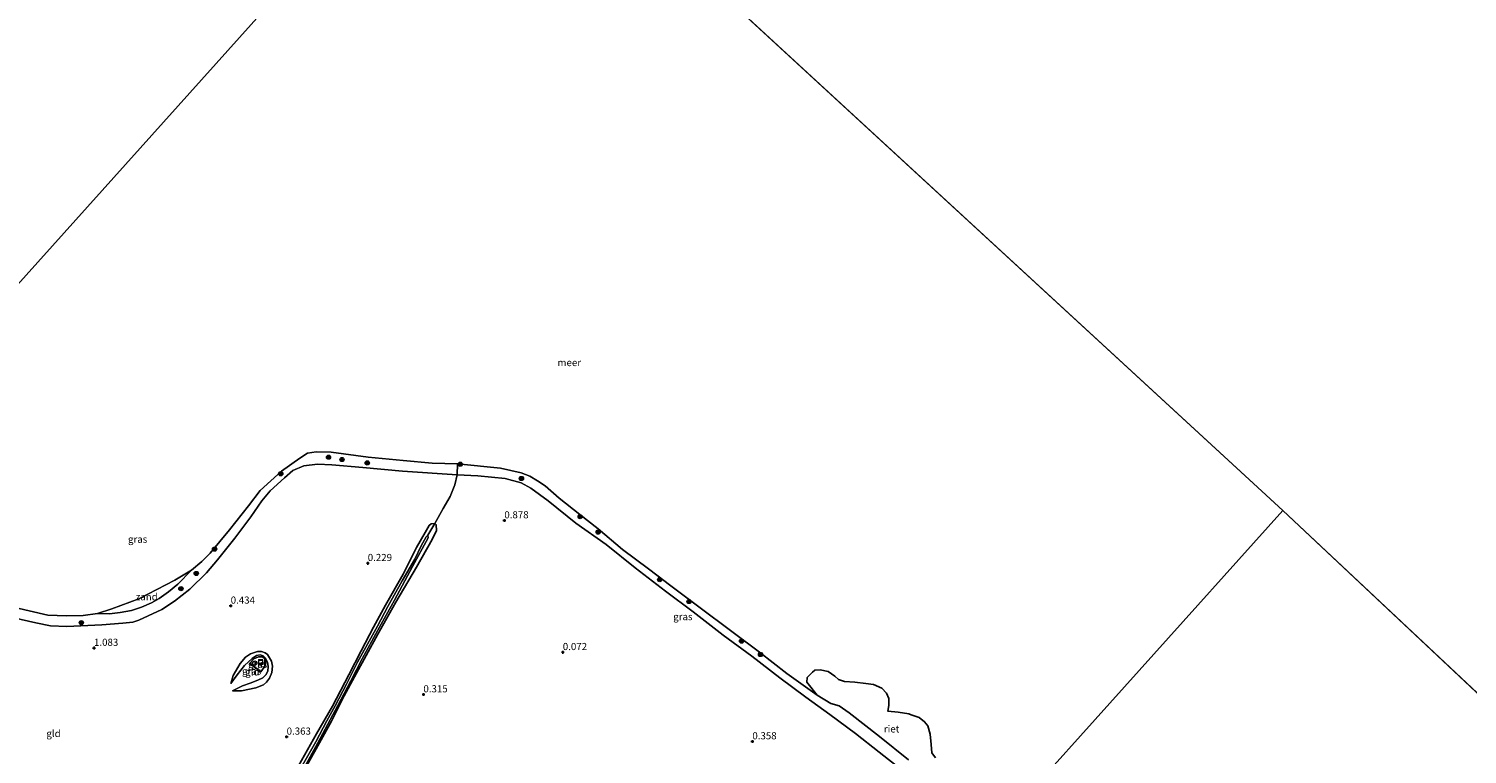
# Model space of a CAD drawing. Units: metres. Extents: x 149995 to 155095, y 474998 to 481251.
# Drawn here: x 153196 to 153701, y 475502 to 475756 of the extents above; entities that cross this region are included whole.
import ezdxf
from ezdxf.enums import TextEntityAlignment as Align

# ---------------------------------------------------------------- set-up
doc = ezdxf.new("R2010")
doc.units = ezdxf.units.M
doc.linetypes.add('IE-TERREINAFSCHEIDING', pattern=[10, 8, -2])
doc.layers.get('0').update_dxf_attribs({"lineweight": 25})
for name, color, linetype, lineweight in [('B-ME-AL-OVERIG-S-B1', 7, 'Continuous', 18), ('B-ME-GR-BOOM-S-B1', 93, 'Continuous', 18), ('B-ME-GW-HOOGTEPUNT-S-B1', 10, 'Continuous', 25), ('B-ME-GW-INSTEEKWATERGANG-L-B1', 10, 'Continuous', 25), ('B-ME-GW-KRUINLIJN-L-B1', 93, 'Continuous', 18), ('B-ME-GW-TEENLIJN-L-B1', 93, 'Continuous', 18), ('B-ME-IE-GRASLAND-GV-B6', 93, 'Continuous', 18), ('B-ME-IE-GRONDWERKLIJN-GROND_INGERICHT-GV-B6', 253, 'Continuous', 18), ('B-ME-IE-GRONDWERKLIJN-GROND_NIETINGERICHT-GV-B6', 253, 'Continuous', 18), ('B-ME-IE-HULPGEOMETRIE-L-B1', 53, 'Continuous', 18), ('B-ME-IE-INRICHTINGSELEMENT-S-B1', 253, 'Continuous', 18), ('B-ME-IE-RIET-GV-B6', 10, 'Continuous', 25), ('B-ME-IE-TERREINAFSCHEIDING-RASTERHEKWERK-L-B1', 8, 'IE-TERREINAFSCHEIDING', 18), ('B-ME-OB-WATERLIJN-L-B1', 133, 'OB-WATERLIJN', 18), ('B-ME-OG-WATER-GV-B6', 153, 'Continuous', 18)]:
    doc.layers.add(name, color=color, linetype=linetype, lineweight=lineweight)
doc.styles.add('NLCS-ISO', font='NLCS-ISO.TTF')
doc.linetypes.add('OB-WATERLIJN', pattern='A,10,[32,NLCS.SHX,S=2,R=0,X=0,Y=0],-12', length=22)

# ---------------------------------------------------------------- blocks, each defined once
blk = doc.blocks.new('put')
for p, q in [((0.75, 0.75), (-0.75, 0.75)), ((-0.75, 0.75), (-0.75, -0.75)), ((0.75, -0.75), (0.75, 0.75)), ((-0.75, -0.75), (0.75, -0.75))]:
    blk.add_line(p, q)
blk.add_lwpolyline([(-0.625, 0.625), (0.625, 0.625), (0.625, -0.625), (-0.625, -0.625)], close=True)
blk = doc.blocks.new('dtb')
blk.add_circle((0, 0), 0.75)
blk = doc.blocks.new('boom')
blk.add_hatch(color=256).paths.add_polyline_path([(-0.75, 0, 1), (0.75, 0, 1)])
blk.add_circle((0, 0), 0.75)
blk = doc.blocks.new('hoogtepunt')
for p, q in [((-0.5, 0), (0.5, 0)), ((0, 0.5), (0, -0.5))]:
    blk.add_line(p, q)

msp = doc.modelspace()

# ---------------------------------------------------------------- linework, layer by layer
at = {"layer": 'B-ME-GW-INSTEEKWATERGANG-L-B1'}
msp.add_polyline3d([(153290.912, 475497.618, 0.174), (153297.249, 475508.818, 0.135), (153302.78, 475518.612, 0.054), (153308.517, 475529.556, 0.035), (153312.848, 475537.968, 0.211), (153317.247, 475546.284, 0.271), (153321.395, 475554.039, 0.202), (153327.608, 475564.91, 0.216), (153332.378, 475574.312, 0.366), (153335.382, 475579.541, 0.452), (153336.739, 475582.055, 0.558), (153337.432, 475582.543, 0.644), (153338.788, 475582.652, 0.641), (153339.27, 475582.252, 0.609), (153339.326, 475580.274, 0.547), (153337.836, 475577.055, 0.452), (153332.351, 475567.409, 0.29), (153325.022, 475555.076, 0.251), (153318.8, 475543.861, 0.234), (153310.527, 475528.811, 0.047), (153306.962, 475522.164, 0.019), (153302.428, 475513.273, 0.019), (153298.325, 475505.699, 0.052), (153293.678, 475497.525, 0.084)], dxfattribs=at)
at = {"layer": 'B-ME-GW-KRUINLIJN-L-B1'}
for points in [[(153190.887, 475549.548, 1.144), (153198.677, 475547.773, 1.228), (153203.865, 475546.829, 1.242), (153209.499, 475546.483, 1.205), (153221.885, 475547.155, 1.288), (153229.203, 475547.693, 1.306), (153232.762, 475548.058, 1.269), (153234.842, 475548.753, 1.26), (153238.116, 475550.291, 1.293), (153242.947, 475552.513, 1.26), (153247.372, 475555.382, 1.265), (153252.751, 475559.644, 1.191), (153258.559, 475565.354, 1.172), (153262.427, 475569.913, 1.057), (153268.525, 475577.527, 1.02), (153274.102, 475584.999, 1.029), (153278.047, 475590.639, 0.987), (153280.921, 475594.164, 0.964), (153285.999, 475598.78, 0.987), (153288.958, 475601.325, 1.02), (153292.722, 475602.905, 1.038), (153297.616, 475603.591, 1.038), (153302.562, 475603.264, 1.121), (153313.54, 475602.403, 1.195), (153327.372, 475601.107, 1.274), (153346.636, 475599.789, 1.149), (153353.873, 475599.442, 1.195), (153363.51, 475598.521, 1.121), (153369.134, 475597.03, 1.089), (153372.445, 475595.067, 1.084), (153378.586, 475590.641, 1.158), (153388.327, 475582.819, 1.172), (153398.946, 475575.309, 1.144), (153409.153, 475567.104, 1.094), (153419.753, 475558.906, 1.107), (153429.516, 475551.641, 1.154), (153440.05, 475543.442, 1.154), (153450.044, 475536.083, 1.149), (153459.879, 475528.492, 1.205), (153468.978, 475521.737, 1.209), (153477.409, 475515.623, 1.209), (153486.506, 475508.998, 1.306), (153494.782, 475502.456, 1.302), (153502.428, 475496.391, 1.283)], [(153267.122, 475526.577, 0.395), (153269.401, 475529.584, 0.638), (153271.905, 475532.856, 0.86), (153274.604, 475535.331, 0.846), (153276.121, 475536.342, 0.74), (153277.377, 475536.547, 0.652), (153278.478, 475536.291, 0.615), (153279.296, 475535.473, 0.638), (153280.028, 475534.032, 0.71), (153280.27, 475532.548, 0.791), (153280.124, 475530.827, 0.841), (153279.478, 475529.587, 0.95), (153278.387, 475528.519, 0.966), (153276.619, 475527.748, 0.946), (153273.927, 475526.582, 0.814), (153271.23, 475525.645, 0.613), (153267.713, 475523.988, 0.314)]]:
    msp.add_polyline3d(points, dxfattribs=at)
at = {"layer": 'B-ME-GW-TEENLIJN-L-B1'}
for points in [[(153220.303, 475551.049, -0.28), (153224.487, 475551.022, -0.268), (153228.228, 475551.421, -0.122), (153232.26, 475552.145, 0.038), (153235.803, 475553.294, 0.12), (153239.268, 475554.876, 0.114), (153242.003, 475556.373, 0.115), (153245.222, 475558.75, 0.071), (153248.481, 475561.424, -0.043), (153253.338, 475566.33, -0.28)], [(153267.122, 475526.577, 0.395), (153267.951, 475529.309, 0.36), (153270.452, 475533.514, 0.384), (153272.255, 475535.791, 0.393), (153274.097, 475536.973, 0.404), (153276.518, 475537.757, 0.377), (153277.926, 475537.72, 0.356), (153279.194, 475537.303, 0.351), (153279.958, 475536.697, 0.374), (153281.411, 475534.403, 0.36), (153281.758, 475532.561, 0.358), (153281.506, 475530.429, 0.344), (153280.744, 475528.435, 0.349), (153279.662, 475526.941, 0.34), (153278.584, 475526.02, 0.323), (153275.922, 475524.986, 0.305), (153270.919, 475523.986, 0.286), (153267.713, 475523.988, 0.314)]]:
    msp.add_polyline3d(points, dxfattribs=at)
at = {"layer": 'B-ME-IE-GRASLAND-GV-B6'}
for points in [[(153186.9, 475554.279, -0.28), (153196.269, 475552.011, -0.28), (153202.875, 475550.539, -0.28), (153209.391, 475550.243, -0.28), (153215.342, 475550.427, -0.28), (153220.303, 475551.049, -0.28), (153224.487, 475551.022, -0.268), (153228.228, 475551.421, -0.122), (153232.26, 475552.145, 0.038), (153235.803, 475553.294, 0.12), (153239.268, 475554.876, 0.114), (153242.003, 475556.373, 0.115), (153245.222, 475558.75, 0.071), (153248.481, 475561.424, -0.043), (153253.338, 475566.33, -0.28), (153256.909, 475569.378, -0.28), (153259.894, 475572.284, -0.28), (153266.634, 475580.499, -0.28), (153273.37, 475588.91, -0.28), (153277.483, 475594.325, -0.28), (153284.971, 475601.115, -0.28), (153291.326, 475605.658, -0.28), (153294.072, 475607.382, -0.28), (153297.072, 475607.899, -0.28), (153302.342, 475607.775, -0.28), (153315.366, 475605.973, -0.28), (153327.625, 475604.842, -0.28), (153337.851, 475603.933, -0.28), (153346.723, 475603.618, -0.28)], [(153346.723, 475603.618, -0.28), (153346.636, 475599.789, 1.149), (153327.372, 475601.107, 1.274), (153313.54, 475602.403, 1.195), (153302.562, 475603.264, 1.121), (153297.616, 475603.591, 1.038), (153292.722, 475602.905, 1.038), (153288.958, 475601.325, 1.02), (153285.999, 475598.78, 0.987), (153280.921, 475594.164, 0.964), (153278.047, 475590.639, 0.987), (153274.102, 475584.999, 1.029), (153268.525, 475577.527, 1.02), (153262.427, 475569.913, 1.057), (153258.559, 475565.354, 1.172), (153252.751, 475559.644, 1.191), (153247.372, 475555.382, 1.265), (153242.947, 475552.513, 1.26), (153238.116, 475550.291, 1.293), (153234.842, 475548.753, 1.26), (153232.762, 475548.058, 1.269), (153229.203, 475547.693, 1.306), (153221.885, 475547.155, 1.288), (153209.499, 475546.483, 1.205), (153203.865, 475546.829, 1.242), (153198.677, 475547.773, 1.228), (153190.887, 475549.548, 1.144)], [(153502.428, 475496.391, 1.283), (153494.782, 475502.456, 1.302), (153486.506, 475508.998, 1.306), (153477.409, 475515.623, 1.209), (153468.978, 475521.737, 1.209), (153459.879, 475528.492, 1.205), (153450.044, 475536.083, 1.149), (153440.05, 475543.442, 1.154), (153429.516, 475551.641, 1.154), (153419.753, 475558.906, 1.107), (153409.153, 475567.104, 1.094), (153398.946, 475575.309, 1.144), (153388.327, 475582.819, 1.172), (153378.586, 475590.641, 1.158), (153372.445, 475595.067, 1.084), (153369.134, 475597.03, 1.089), (153363.51, 475598.521, 1.121), (153353.873, 475599.442, 1.195), (153346.636, 475599.789, 1.149), (153346.723, 475603.618, -0.28), (153361.802, 475602.151, -0.28), (153369.033, 475600.463, -0.28), (153372.098, 475599.379, -0.28), (153374.813, 475597.732, -0.28), (153377.533, 475595.888, -0.28), (153382.427, 475591.634, -0.28), (153389.641, 475585.856, -0.28), (153396.122, 475580.782, -0.28), (153404.641, 475573.558, -0.28), (153413.741, 475566.737, -0.28), (153421.679, 475560.777, -0.28), (153431.011, 475553.797, -0.28), (153443.531, 475544.46, -0.28), (153452.763, 475537.577, -0.28), (153462.4, 475530.047, -0.28), (153472.989, 475522.373, -0.28)], [(153290.912, 475497.618, 0.174), (153297.249, 475508.818, 0.135), (153302.78, 475518.612, 0.054), (153308.517, 475529.556, 0.035), (153312.848, 475537.968, 0.211), (153317.247, 475546.284, 0.271), (153321.395, 475554.039, 0.202), (153327.608, 475564.91, 0.216), (153332.378, 475574.312, 0.366), (153335.382, 475579.541, 0.452), (153336.739, 475582.055, 0.558), (153337.432, 475582.543, 0.644), (153338.788, 475582.652, 0.641), (153336.348, 475578.569, -0.945)], [(153336.348, 475578.569, -0.945), (153335.672, 475578, -0.945), (153334.017, 475574.842, -0.945), (153331.754, 475570.217, -0.945), (153327.343, 475562.523, -0.945), (153322.286, 475553.556, -0.945), (153318.579, 475546.628, -0.945), (153315.089, 475540.326, -0.945), (153311.601, 475533.959, -0.945), (153307.777, 475526.342, -0.945), (153303.757, 475518.72, -0.945), (153300.87, 475513.379, -0.945), (153296.926, 475506.038, -0.945), (153291.789, 475497.02, -0.945)], [(153292.965, 475497.109, -0.945), (153297.719, 475505.628, -0.945), (153304.672, 475518.771, -0.945), (153309.293, 475527.419, -0.945), (153313.262, 475535.153, -0.945), (153318.802, 475545.291, -0.945), (153324.598, 475555.761, -0.945), (153330.923, 475567.583, -0.945), (153336.383, 475577.638, -0.945), (153336.348, 475578.569, -0.945), (153338.788, 475582.652, 0.641), (153339.27, 475582.252, 0.609), (153339.326, 475580.274, 0.547), (153337.836, 475577.055, 0.452), (153332.351, 475567.409, 0.29), (153325.022, 475555.076, 0.251), (153318.8, 475543.861, 0.234), (153310.527, 475528.811, 0.047), (153306.962, 475522.164, 0.019), (153302.428, 475513.273, 0.019), (153298.325, 475505.699, 0.052), (153293.678, 475497.525, 0.084)], [(153267.713, 475523.988, 0.314), (153271.23, 475525.645, 0.613), (153273.927, 475526.582, 0.814), (153276.619, 475527.748, 0.946), (153278.387, 475528.519, 0.966), (153279.478, 475529.587, 0.95), (153280.124, 475530.827, 0.841), (153280.27, 475532.548, 0.791), (153280.028, 475534.032, 0.71), (153279.296, 475535.473, 0.638), (153278.478, 475536.291, 0.615), (153277.377, 475536.547, 0.652), (153276.121, 475536.342, 0.74), (153274.604, 475535.331, 0.846), (153271.905, 475532.856, 0.86), (153269.401, 475529.584, 0.638), (153267.122, 475526.577, 0.395), (153267.951, 475529.309, 0.36), (153270.452, 475533.514, 0.384), (153272.255, 475535.791, 0.393), (153274.097, 475536.973, 0.404), (153276.518, 475537.757, 0.377), (153277.926, 475537.72, 0.356), (153279.194, 475537.303, 0.351), (153279.958, 475536.697, 0.374), (153281.411, 475534.403, 0.36), (153281.758, 475532.561, 0.358), (153281.506, 475530.429, 0.344), (153280.744, 475528.435, 0.349), (153279.662, 475526.941, 0.34), (153278.584, 475526.02, 0.323), (153275.922, 475524.986, 0.305), (153270.919, 475523.986, 0.286), (153267.713, 475523.988, 0.314)], [(153277.717, 475530.609, 1.015), (153273.683, 475533.587, 0.92), (153275.238, 475535.172, 0.798), (153276.81, 475535.907, 0.767), (153278.267, 475535.854, 0.684), (153278.916, 475535.295, 0.7), (153279.41, 475534.306, 0.726), (153279.245, 475532.733, 0.816), (153277.717, 475530.609, 1.015)], [(153472.989, 475522.373, -0.28), (153477.823, 475519.524, -0.28), (153480.687, 475518.632, -0.28), (153484.302, 475516.185, -0.28), (153494.87, 475507.888, -0.28), (153505.08, 475499.743, -0.28)]]:
    msp.add_polyline3d(points, dxfattribs=at)
at = {"layer": 'B-ME-IE-GRONDWERKLIJN-GROND_INGERICHT-GV-B6'}
for points in [[(153190.887, 475549.548, 1.144), (153198.677, 475547.773, 1.228), (153203.865, 475546.829, 1.242), (153209.499, 475546.483, 1.205), (153221.885, 475547.155, 1.288), (153229.203, 475547.693, 1.306), (153232.762, 475548.058, 1.269), (153234.842, 475548.753, 1.26), (153238.116, 475550.291, 1.293), (153242.947, 475552.513, 1.26), (153247.372, 475555.382, 1.265), (153252.751, 475559.644, 1.191), (153258.559, 475565.354, 1.172), (153262.427, 475569.913, 1.057), (153268.525, 475577.527, 1.02), (153274.102, 475584.999, 1.029), (153278.047, 475590.639, 0.987), (153280.921, 475594.164, 0.964), (153285.999, 475598.78, 0.987), (153288.958, 475601.325, 1.02), (153292.722, 475602.905, 1.038), (153297.616, 475603.591, 1.038), (153302.562, 475603.264, 1.121), (153313.54, 475602.403, 1.195), (153327.372, 475601.107, 1.274), (153346.636, 475599.789, 1.149)], [(153346.636, 475599.789, 1.149), (153345.813, 475596.303, 1.187), (153344.095, 475592.18, 1.215), (153341.691, 475588.01, 1.141), (153338.788, 475582.652, 0.641), (153337.432, 475582.543, 0.644), (153336.739, 475582.055, 0.558), (153335.382, 475579.541, 0.452), (153332.378, 475574.312, 0.366), (153327.608, 475564.91, 0.216), (153321.395, 475554.039, 0.202), (153317.247, 475546.284, 0.271), (153312.848, 475537.968, 0.211), (153308.517, 475529.556, 0.035), (153302.78, 475518.612, 0.054), (153297.249, 475508.818, 0.135), (153290.912, 475497.618, 0.174)], [(153293.678, 475497.525, 0.084), (153298.325, 475505.699, 0.052), (153302.428, 475513.273, 0.019), (153306.962, 475522.164, 0.019), (153310.527, 475528.811, 0.047), (153318.8, 475543.861, 0.234), (153325.022, 475555.076, 0.251), (153332.351, 475567.409, 0.29), (153337.836, 475577.055, 0.452), (153339.326, 475580.274, 0.547), (153339.27, 475582.252, 0.609), (153338.788, 475582.652, 0.641), (153341.691, 475588.01, 1.141), (153344.095, 475592.18, 1.215), (153345.813, 475596.303, 1.187), (153346.636, 475599.789, 1.149), (153353.873, 475599.442, 1.195), (153363.51, 475598.521, 1.121), (153369.134, 475597.03, 1.089), (153372.445, 475595.067, 1.084), (153378.586, 475590.641, 1.158), (153388.327, 475582.819, 1.172), (153398.946, 475575.309, 1.144), (153409.153, 475567.104, 1.094), (153419.753, 475558.906, 1.107), (153429.516, 475551.641, 1.154), (153440.05, 475543.442, 1.154), (153450.044, 475536.083, 1.149), (153459.879, 475528.492, 1.205), (153468.978, 475521.737, 1.209), (153477.409, 475515.623, 1.209), (153486.506, 475508.998, 1.306), (153494.782, 475502.456, 1.302), (153502.428, 475496.391, 1.283)], [(153267.122, 475526.577, 0.395), (153269.401, 475529.584, 0.638), (153271.905, 475532.856, 0.86), (153274.604, 475535.331, 0.846), (153276.121, 475536.342, 0.74), (153277.377, 475536.547, 0.652), (153278.478, 475536.291, 0.615), (153279.296, 475535.473, 0.638), (153280.028, 475534.032, 0.71), (153280.27, 475532.548, 0.791), (153280.124, 475530.827, 0.841), (153279.478, 475529.587, 0.95), (153278.387, 475528.519, 0.966), (153276.619, 475527.748, 0.946), (153273.927, 475526.582, 0.814), (153271.23, 475525.645, 0.613), (153267.713, 475523.988, 0.314), (153270.919, 475523.986, 0.286), (153275.922, 475524.986, 0.305), (153278.584, 475526.02, 0.323), (153279.662, 475526.941, 0.34), (153280.744, 475528.435, 0.349), (153281.506, 475530.429, 0.344), (153281.758, 475532.561, 0.358), (153281.411, 475534.403, 0.36), (153279.958, 475536.697, 0.374), (153279.194, 475537.303, 0.351), (153277.926, 475537.72, 0.356), (153276.518, 475537.757, 0.377), (153274.097, 475536.973, 0.404), (153272.255, 475535.791, 0.393), (153270.452, 475533.514, 0.384), (153267.951, 475529.309, 0.36), (153267.122, 475526.577, 0.395)], [(153277.717, 475530.609, 1.015), (153279.245, 475532.733, 0.816), (153279.41, 475534.306, 0.726), (153278.916, 475535.295, 0.7), (153278.267, 475535.854, 0.684), (153276.81, 475535.907, 0.767), (153275.238, 475535.172, 0.798), (153273.683, 475533.587, 0.92), (153277.717, 475530.609, 1.015)]]:
    msp.add_polyline3d(points, dxfattribs=at)
at = {"layer": 'B-ME-IE-GRONDWERKLIJN-GROND_NIETINGERICHT-GV-B6'}
msp.add_polyline3d([(153220.303, 475551.049, -0.28), (153225.308, 475552.719, -0.28), (153234.857, 475556.246, -0.28), (153247.519, 475562.812, -0.28), (153253.338, 475566.33, -0.28), (153248.481, 475561.424, -0.043), (153245.222, 475558.75, 0.071), (153242.003, 475556.373, 0.115), (153239.268, 475554.876, 0.114), (153235.803, 475553.294, 0.12), (153232.26, 475552.145, 0.038), (153228.228, 475551.421, -0.122), (153224.487, 475551.022, -0.268), (153220.303, 475551.049, -0.28)], dxfattribs=at)
at = {"layer": 'B-ME-IE-HULPGEOMETRIE-L-B1'}
for p, q in [((153636.514, 475587.333, -0.28), (153354.299, 475847.263, -0.28)), ((153913.415, 475327.041, -0.28), (153636.514, 475587.333, -0.28))]:
    msp.add_line(p, q, dxfattribs=at)
for points in [[(153056.219, 475515.142, 0.874), (153059.523, 475518.823, 1.025), (153093.769, 475556.98, 1.149), (153112.307, 475577.635, 1.139), (153122.085, 475588.53, 1.19), (153124.35, 475591.053, -0.28), (153354.299, 475847.263, -0.28)], [(153338.433, 475255.211, -0.635), (153353.601, 475272.111, -0.635), (153354.053, 475272.615, -0.359), (153362.246, 475281.743, -0.428), (153371.081, 475291.587, -0.294), (153372.571, 475293.247, 0.118), (153437.935, 475366.075, 0.085), (153465.236, 475396.495, 0.2), (153493.085, 475427.524, 0.471), (153518.371, 475455.698, 0.493), (153525.46, 475463.596, 0.872), (153533.241, 475472.266, 1.217), (153535.636, 475474.935, -0.28), (153636.514, 475587.333, -0.28)]]:
    msp.add_polyline3d(points, dxfattribs=at)
at = {"layer": 'B-ME-IE-RIET-GV-B6'}
msp.add_polyline3d([(153505.08, 475499.743, -0.28), (153494.87, 475507.888, -0.28), (153484.302, 475516.185, -0.28), (153480.687, 475518.632, -0.28), (153477.823, 475519.524, -0.28), (153472.989, 475522.373, -0.28), (153469.428, 475527.028, -0.28), (153469.476, 475528.614, -0.28), (153471.327, 475530.461, -0.28), (153472.226, 475531.191, -0.28), (153474.074, 475531.291, -0.28), (153476.871, 475530.679, -0.28), (153479.221, 475529.062, -0.28), (153480.486, 475527.889, -0.28), (153482.633, 475527.223, -0.28), (153486.255, 475527.014, -0.28), (153490.065, 475526.545, -0.28), (153492.817, 475526.135, -0.28), (153495.729, 475524.896, -0.28), (153497.413, 475523.081, -0.28), (153498.142, 475521.268, -0.28), (153498.154, 475518.748, -0.28), (153497.85, 475516.77, -0.28), (153501.475, 475516.399, -0.28), (153505.165, 475515.846, -0.28), (153506.066, 475515.54, -0.28), (153508.809, 475514.581, -0.28), (153510.69, 475513.056, -0.28), (153511.878, 475511.678, -0.28), (153512.732, 475508.709, -0.28), (153513.011, 475505.097, -0.28), (153513.255, 475502.196, -0.28), (153514.552, 475500.435, -0.28)], dxfattribs=at)
at = {"layer": 'B-ME-IE-TERREINAFSCHEIDING-RASTERHEKWERK-L-B1'}
for points in [[(153336.348, 475578.569, -0.945), (153338.788, 475582.652, 0.641), (153341.691, 475588.01, 1.141), (153344.095, 475592.18, 1.215), (153345.813, 475596.303, 1.187), (153346.636, 475599.789, 1.149), (153346.723, 475603.618, -0.28)], [(153277.717, 475530.609, 1.015), (153273.683, 475533.587, 0.92), (153275.238, 475535.172, 0.798), (153276.81, 475535.907, 0.767), (153278.267, 475535.854, 0.684), (153278.916, 475535.295, 0.7), (153279.41, 475534.306, 0.726), (153279.245, 475532.733, 0.816), (153277.717, 475530.609, 1.015)]]:
    msp.add_polyline3d(points, dxfattribs=at)
at = {"layer": 'B-ME-OB-WATERLIJN-L-B1'}
msp.add_polyline3d([(153505.08, 475499.743, -0.28), (153494.87, 475507.888, -0.28), (153484.302, 475516.185, -0.28), (153480.687, 475518.632, -0.28), (153477.823, 475519.524, -0.28), (153472.989, 475522.373, -0.28), (153462.4, 475530.047, -0.28), (153452.763, 475537.577, -0.28), (153443.531, 475544.46, -0.28), (153431.011, 475553.797, -0.28), (153421.679, 475560.777, -0.28), (153413.741, 475566.737, -0.28), (153404.641, 475573.558, -0.28), (153396.122, 475580.782, -0.28), (153389.641, 475585.856, -0.28), (153382.427, 475591.634, -0.28), (153377.533, 475595.888, -0.28), (153374.813, 475597.732, -0.28), (153372.098, 475599.379, -0.28), (153369.033, 475600.463, -0.28), (153361.802, 475602.151, -0.28), (153346.723, 475603.618, -0.28), (153337.851, 475603.933, -0.28), (153327.625, 475604.842, -0.28), (153315.366, 475605.973, -0.28), (153302.342, 475607.775, -0.28), (153297.072, 475607.899, -0.28), (153294.072, 475607.382, -0.28), (153291.326, 475605.658, -0.28), (153284.971, 475601.115, -0.28), (153277.483, 475594.325, -0.28), (153273.37, 475588.91, -0.28), (153266.634, 475580.499, -0.28), (153259.894, 475572.284, -0.28), (153256.909, 475569.378, -0.28), (153253.338, 475566.33, -0.28), (153247.519, 475562.812, -0.28), (153234.857, 475556.246, -0.28), (153225.308, 475552.719, -0.28), (153220.303, 475551.049, -0.28), (153215.342, 475550.427, -0.28), (153209.391, 475550.243, -0.28), (153202.875, 475550.539, -0.28), (153196.269, 475552.011, -0.28), (153186.9, 475554.279, -0.28)], dxfattribs=at)
at = {"layer": 'B-ME-OG-WATER-GV-B6'}
for points in [[(154564.9653, 475000, -0.28), (154339.9303, 475000, -0.28), (154224.735, 475099.01, -0.28), (153913.415, 475327.041, -0.28), (153636.514, 475587.333, -0.28), (153354.299, 475847.263, -0.28), (153072.085, 476107.194, -0.28), (152774.321, 475774.781, -0.28), (152489.525, 476037.089, -0.28)], [(153124.35, 475591.053, -0.28), (153354.299, 475847.263, -0.28), (153636.514, 475587.333, -0.28)], [(153354.299, 475847.263, -0.28), (153124.35, 475591.053, -0.28)], [(153514.552, 475500.435, -0.28), (153513.255, 475502.196, -0.28), (153513.011, 475505.097, -0.28), (153512.732, 475508.709, -0.28), (153511.878, 475511.678, -0.28), (153510.69, 475513.056, -0.28), (153508.809, 475514.581, -0.28), (153506.066, 475515.54, -0.28), (153505.165, 475515.846, -0.28), (153501.475, 475516.399, -0.28), (153497.85, 475516.77, -0.28), (153498.154, 475518.748, -0.28), (153498.142, 475521.268, -0.28), (153497.413, 475523.081, -0.28), (153495.729, 475524.896, -0.28), (153492.817, 475526.135, -0.28), (153490.065, 475526.545, -0.28), (153486.255, 475527.014, -0.28), (153482.633, 475527.223, -0.28), (153480.486, 475527.889, -0.28), (153479.221, 475529.062, -0.28), (153476.871, 475530.679, -0.28), (153474.074, 475531.291, -0.28), (153472.226, 475531.191, -0.28), (153471.327, 475530.461, -0.28), (153469.476, 475528.614, -0.28), (153469.428, 475527.028, -0.28), (153472.989, 475522.373, -0.28), (153462.4, 475530.047, -0.28), (153452.763, 475537.577, -0.28), (153443.531, 475544.46, -0.28), (153431.011, 475553.797, -0.28), (153421.679, 475560.777, -0.28), (153413.741, 475566.737, -0.28), (153404.641, 475573.558, -0.28), (153396.122, 475580.782, -0.28), (153389.641, 475585.856, -0.28), (153382.427, 475591.634, -0.28), (153377.533, 475595.888, -0.28), (153374.813, 475597.732, -0.28), (153372.098, 475599.379, -0.28), (153369.033, 475600.463, -0.28), (153361.802, 475602.151, -0.28), (153346.723, 475603.618, -0.28), (153337.851, 475603.933, -0.28), (153327.625, 475604.842, -0.28), (153315.366, 475605.973, -0.28), (153302.342, 475607.775, -0.28), (153297.072, 475607.899, -0.28), (153294.072, 475607.382, -0.28), (153291.326, 475605.658, -0.28), (153284.971, 475601.115, -0.28), (153277.483, 475594.325, -0.28), (153273.37, 475588.91, -0.28), (153266.634, 475580.499, -0.28), (153259.894, 475572.284, -0.28), (153256.909, 475569.378, -0.28), (153253.338, 475566.33, -0.28), (153247.519, 475562.812, -0.28), (153234.857, 475556.246, -0.28), (153225.308, 475552.719, -0.28), (153220.303, 475551.049, -0.28), (153215.342, 475550.427, -0.28), (153209.391, 475550.243, -0.28), (153202.875, 475550.539, -0.28), (153196.269, 475552.011, -0.28), (153186.9, 475554.279, -0.28)], [(153636.514, 475587.333, -0.28), (153535.636, 475474.935, -0.28)], [(153535.636, 475474.935, -0.28), (153636.514, 475587.333, -0.28), (153913.415, 475327.041, -0.28)], [(153291.789, 475497.02, -0.945), (153296.926, 475506.038, -0.945), (153300.87, 475513.379, -0.945), (153303.757, 475518.72, -0.945), (153307.777, 475526.342, -0.945), (153311.601, 475533.959, -0.945), (153315.089, 475540.326, -0.945), (153318.579, 475546.628, -0.945), (153322.286, 475553.556, -0.945), (153327.343, 475562.523, -0.945), (153331.754, 475570.217, -0.945), (153334.017, 475574.842, -0.945), (153335.672, 475578, -0.945), (153336.348, 475578.569, -0.945), (153336.383, 475577.638, -0.945), (153330.923, 475567.583, -0.945), (153324.598, 475555.761, -0.945), (153318.802, 475545.291, -0.945), (153313.262, 475535.153, -0.945), (153309.293, 475527.419, -0.945), (153304.672, 475518.771, -0.945), (153297.719, 475505.628, -0.945), (153292.965, 475497.109, -0.945)]]:
    msp.add_polyline3d(points, dxfattribs=at)

# ---------------------------------------------------------------- block references
at = {"layer": 'B-ME-AL-OVERIG-S-B1', "rotation": 90}
msp.add_blockref('dtb', (153275.558, 475533.699, 0.908), dxfattribs=at)
at = {"layer": 'B-ME-GR-BOOM-S-B1', "rotation": 90}
for p in [(153301.433, 475605.996, 0.343), (153306.16, 475605.174, 0.353), (153315.017, 475603.976, 0.232), (153347.678, 475603.513, -0.045), (153284.666, 475600.166, 0.195), (153369.174, 475598.509, 0.602), (153389.791, 475585.112, -0.055), (153396.115, 475579.676, 0.278), (153261.439, 475573.727, 0.26), (153255.001, 475565.159, 0.519), (153417.712, 475563.027, -0.064), (153249.611, 475559.817, 0.843), (153428.007, 475555.314, -0.166), (153214.645, 475547.867, 0.806), (153446.474, 475541.416, -0.212), (153453.111, 475536.706, -0.166)]:
    msp.add_blockref('boom', p, dxfattribs=at)
at = {"layer": 'B-ME-GW-HOOGTEPUNT-S-B1', "rotation": 90}
for p in [(153363.175, 475583.74, 0.878), (153363.175, 475583.74, 0.878), (153315.217, 475568.749, 0.229), (153315.217, 475568.749, 0.229), (153267.089, 475553.788, 0.434), (153267.089, 475553.788, 0.434), (153219.094, 475538.964, 1.083), (153219.094, 475538.964, 1.083), (153383.701, 475537.478, 0.072), (153383.701, 475537.478, 0.072), (153334.761, 475522.636, 0.315), (153334.761, 475522.636, 0.315), (153286.732, 475507.778, 0.363), (153286.732, 475507.778, 0.363), (153450.262, 475506.135, 0.358), (153450.262, 475506.135, 0.358)]:
    msp.add_blockref('hoogtepunt', p, dxfattribs=at)
at = {"layer": 'B-ME-IE-INRICHTINGSELEMENT-S-B1', "rotation": 90}
msp.add_blockref('put', (153277.591, 475534.083, 1.231), dxfattribs=at)

# ---------------------------------------------------------------- texts
at = {"layer": 'B-ME-GW-HOOGTEPUNT-S-B1', "ltscale": 0.2, "style": 'NLCS-ISO'}
for s, p in [('0.878', (153363.175, 475583.74, 0.878)), ('0.878', (153363.175, 475583.74, 0.878)), ('0.229', (153315.217, 475568.749, 0.229)), ('0.229', (153315.217, 475568.749, 0.229)), ('0.434', (153267.089, 475553.788, 0.434)), ('0.434', (153267.089, 475553.788, 0.434)), ('1.083', (153219.094, 475538.964, 1.083)), ('1.083', (153219.094, 475538.964, 1.083)), ('0.072', (153383.701, 475537.478, 0.072)), ('0.072', (153383.701, 475537.478, 0.072)), ('0.315', (153334.761, 475522.636, 0.315)), ('0.315', (153334.761, 475522.636, 0.315)), ('0.363', (153286.732, 475507.778, 0.363)), ('0.363', (153286.732, 475507.778, 0.363)), ('0.358', (153450.262, 475506.135, 0.358)), ('0.358', (153450.262, 475506.135, 0.358))]:
    msp.add_text(s, height=2.5, dxfattribs=at).set_placement(p, align=Align.BOTTOM_LEFT)
at = {"layer": 'B-ME-IE-GRASLAND-GV-B6', "ltscale": 0.2, "style": 'NLCS-ISO'}
for p in [(153234.404, 475577.191), (153425.858, 475550.0045), (153276.5465, 475533.258), (153274.44, 475530.8715)]:
    msp.add_text('gras', height=2.5, dxfattribs=at).set_placement(p, align=Align.MIDDLE_CENTER)
at = {"layer": 'B-ME-IE-GRONDWERKLIJN-GROND_INGERICHT-GV-B6', "ltscale": 0.2, "style": 'NLCS-ISO'}
for p in [(153276.8942, 475533.5237), (153274.6787, 475530.5843), (153204.8754, 475508.9671)]:
    msp.add_text('gld', height=2.5, dxfattribs=at).set_placement(p, align=Align.MIDDLE_CENTER)
at = {"layer": 'B-ME-IE-GRONDWERKLIJN-GROND_NIETINGERICHT-GV-B6', "ltscale": 0.2, "style": 'NLCS-ISO'}
msp.add_text('zand', height=2.5, dxfattribs=at).set_placement((153237.5818, 475556.9767), align=Align.MIDDLE_CENTER)
at = {"layer": 'B-ME-IE-RIET-GV-B6', "ltscale": 0.2, "style": 'NLCS-ISO'}
msp.add_text('riet', height=2.5, dxfattribs=at).set_placement((153499.1498, 475510.5709), align=Align.MIDDLE_CENTER)
at = {"layer": 'B-ME-OG-WATER-GV-B6', "ltscale": 0.2, "style": 'NLCS-ISO'}
msp.add_text('meer', height=2.5, dxfattribs=at).set_placement((153385.9762, 475639.2302), align=Align.MIDDLE_CENTER)

doc.saveas('drawing.dxf')
